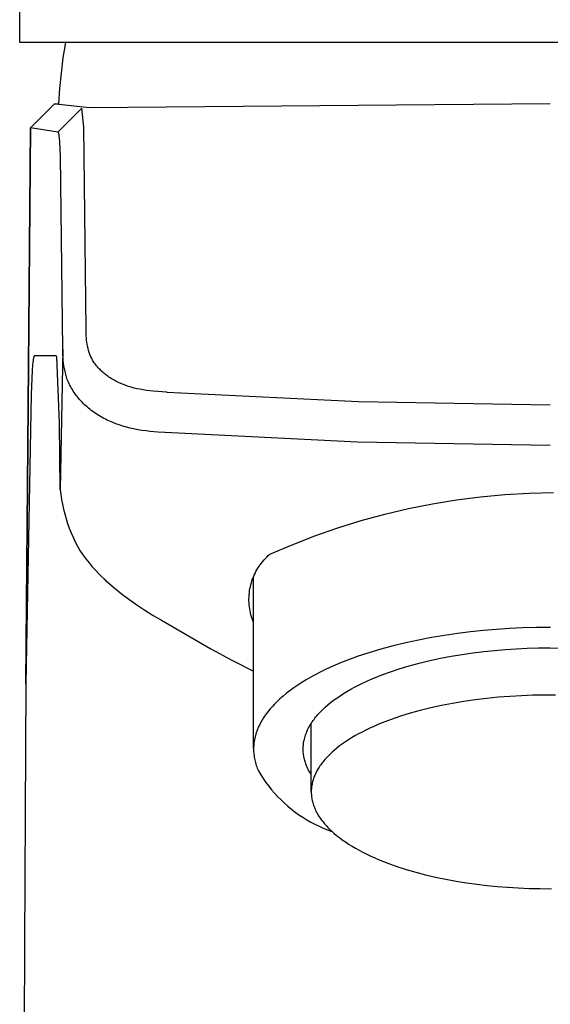
# Model space of a CAD drawing. Units: millimetres. Extents: x -304 to 156, y -382 to 424.
# Drawn here: x 98 to 120, y 343 to 383 of the extents above; entities that cross this region are included whole.
import ezdxf

# ---------------------------------------------------------------- set-up
doc = ezdxf.new("R2010")
doc.units = ezdxf.units.MM
doc.header["$MEASUREMENT"] = 0
doc.layers.add('Default', color=7, linetype='Continuous', true_color=0x000000)

msp = doc.modelspace()

# ---------------------------------------------------------------- linework, layer by layer
at = {"layer": 'Default', "color": 7, "true_color": 0xffffff}
for p, q in [((98.109, 382.475), (98.11, 394.668)), ((142.121, 382.475), (98.109, 382.475)), ((98.112, 382.481), (98.111, 382.478)), ((98.111, 382.478), (98.111, 382.475)), ((98.113, 382.491), (98.112, 382.488)), ((98.112, 382.488), (98.112, 382.484)), ((98.112, 382.484), (98.112, 382.481)), ((98.113, 382.497), (98.113, 382.494)), ((98.113, 382.494), (98.113, 382.491)), ((99.918, 381.843), (100.017, 382.475)), ((99.838, 381.208), (99.918, 381.843)), ((99.778, 380.571), (99.838, 381.208)), ((99.737, 379.932), (99.778, 380.571)), ((98.551, 378.94), (99.551, 379.931)), ((99.557, 379.931), (98.557, 378.939)), ((99.551, 379.931), (99.557, 379.931)), ((99.617, 379.927), (99.557, 379.931)), ((99.559, 379.931), (99.737, 379.932)), ((99.677, 379.922), (99.617, 379.927)), ((99.737, 379.915), (99.677, 379.922)), ((100.681, 379.759), (99.698, 378.764)), ((101.002, 379.765), (99.737, 379.915)), ((100.769, 378.975), (100.681, 379.759)), ((120.113, 379.932), (101.002, 379.765)), ((98.363, 355.894), (98.551, 378.94)), ((98.557, 378.939), (98.365, 355.902)), ((98.557, 378.939), (98.552, 378.939)), ((99.698, 378.764), (98.557, 378.939)), ((100.873, 370.581), (100.769, 378.975)), ((99.699, 378.764), (99.698, 378.764)), ((99.7, 378.764), (99.699, 378.764)), ((99.699, 378.764), (99.699, 378.764)), ((99.701, 378.764), (99.7, 378.764)), ((99.7, 378.764), (99.7, 378.764)), ((99.7, 378.764), (99.7, 378.764)), ((99.702, 378.764), (99.701, 378.764)), ((99.701, 378.764), (99.701, 378.764)), ((99.703, 378.763), (99.702, 378.764)), ((99.702, 378.764), (99.702, 378.764)), ((99.704, 378.763), (99.703, 378.763)), ((99.703, 378.763), (99.703, 378.763)), ((99.703, 378.763), (99.703, 378.763)), ((99.705, 378.762), (99.704, 378.763)), ((99.704, 378.763), (99.704, 378.763)), ((99.706, 378.762), (99.705, 378.762)), ((99.705, 378.762), (99.705, 378.762)), ((99.705, 378.762), (99.705, 378.762)), ((99.707, 378.761), (99.706, 378.762)), ((99.706, 378.762), (99.706, 378.762)), ((99.708, 378.761), (99.707, 378.761)), ((99.707, 378.761), (99.707, 378.761)), ((99.707, 378.761), (99.707, 378.761)), ((99.708, 378.76), (99.708, 378.761)), ((99.709, 378.76), (99.708, 378.76)), ((99.709, 378.759), (99.709, 378.76)), ((99.71, 378.759), (99.709, 378.759)), ((99.711, 378.758), (99.71, 378.759)), ((99.711, 378.757), (99.711, 378.758)), ((99.712, 378.757), (99.711, 378.757)), ((99.712, 378.756), (99.712, 378.757)), ((99.713, 378.756), (99.712, 378.756)), ((99.713, 378.755), (99.713, 378.756)), ((99.714, 378.754), (99.713, 378.755)), ((99.713, 378.755), (99.713, 378.755)), ((99.715, 378.753), (99.714, 378.754)), ((99.716, 378.752), (99.715, 378.753)), ((99.716, 378.75), (99.716, 378.752)), ((99.717, 378.749), (99.716, 378.75)), ((99.718, 378.748), (99.717, 378.749)), ((99.718, 378.747), (99.718, 378.748)), ((99.719, 378.746), (99.718, 378.747)), ((99.719, 378.744), (99.719, 378.746)), ((99.721, 378.742), (99.719, 378.744)), ((99.722, 378.739), (99.721, 378.742)), ((99.723, 378.736), (99.722, 378.739)), ((99.724, 378.732), (99.723, 378.736)), ((99.726, 378.728), (99.724, 378.732)), ((99.727, 378.724), (99.726, 378.728)), ((99.729, 378.717), (99.727, 378.724)), ((99.731, 378.709), (99.729, 378.717)), ((99.734, 378.698), (99.731, 378.709)), ((99.737, 378.686), (99.734, 378.698)), ((99.741, 378.663), (99.737, 378.686)), ((99.746, 378.63), (99.741, 378.663)), ((99.751, 378.597), (99.746, 378.63)), ((99.758, 378.53), (99.751, 378.597)), ((99.772, 378.351), (99.758, 378.53)), ((99.8, 377.766), (99.772, 378.351)), ((99.905, 369.765), (99.8, 377.766)), ((100.869, 370.406), (100.87, 370.493)), ((100.871, 370.319), (100.869, 370.406)), ((100.87, 370.493), (100.873, 370.581)), ((100.876, 370.232), (100.871, 370.319)), ((100.884, 370.145), (100.876, 370.232)), ((100.895, 370.058), (100.884, 370.145)), ((100.908, 369.972), (100.895, 370.058)), ((100.925, 369.886), (100.908, 369.972)), ((100.944, 369.8), (100.925, 369.886)), ((100.965, 369.716), (100.944, 369.8)), ((98.685, 369.409), (98.678, 369.379)), ((98.688, 369.424), (98.685, 369.409)), ((98.69, 369.432), (98.688, 369.424)), ((98.693, 369.44), (98.69, 369.432)), ((98.694, 369.444), (98.693, 369.44)), ((98.695, 369.448), (98.694, 369.444)), ((98.696, 369.451), (98.695, 369.448)), ((98.698, 369.455), (98.696, 369.451)), ((98.699, 369.459), (98.698, 369.455)), ((98.701, 369.463), (98.699, 369.459)), ((98.703, 369.466), (98.701, 369.463)), ((98.704, 369.47), (98.703, 369.466)), ((98.706, 369.472), (98.704, 369.47)), ((98.707, 369.474), (98.706, 369.472)), ((98.708, 369.476), (98.707, 369.474)), ((98.709, 369.477), (98.708, 369.476)), ((98.71, 369.479), (98.709, 369.478)), ((98.709, 369.478), (98.709, 369.477)), ((98.711, 369.48), (98.71, 369.479)), ((98.712, 369.482), (98.711, 369.481)), ((98.711, 369.481), (98.711, 369.48)), ((98.713, 369.483), (98.712, 369.482)), ((98.714, 369.484), (98.713, 369.483)), ((98.715, 369.485), (98.714, 369.484)), ((98.714, 369.484), (98.714, 369.484)), ((98.716, 369.486), (98.715, 369.485)), ((98.717, 369.487), (98.716, 369.486)), ((98.716, 369.486), (98.716, 369.486)), ((98.718, 369.487), (98.717, 369.487)), ((98.719, 369.488), (98.718, 369.488)), ((98.718, 369.488), (98.718, 369.487)), ((98.72, 369.489), (98.719, 369.488)), ((98.721, 369.49), (98.72, 369.489)), ((98.72, 369.489), (98.72, 369.489)), ((98.722, 369.49), (98.721, 369.49)), ((98.723, 369.491), (98.722, 369.49)), ((98.722, 369.49), (98.722, 369.49)), ((98.724, 369.491), (98.723, 369.491)), ((98.725, 369.491), (98.724, 369.491)), ((98.726, 369.492), (98.725, 369.492)), ((98.725, 369.492), (98.725, 369.491)), ((98.725, 369.491), (98.725, 369.491)), ((98.727, 369.492), (98.726, 369.492)), ((98.726, 369.492), (98.726, 369.492)), ((98.728, 369.492), (98.727, 369.492)), ((98.727, 369.492), (98.727, 369.492)), ((98.729, 369.492), (98.728, 369.492)), ((98.73, 369.493), (98.729, 369.493)), ((98.729, 369.493), (98.729, 369.492)), ((98.731, 369.493), (98.73, 369.493)), ((98.733, 369.493), (98.731, 369.493)), ((98.731, 369.493), (98.731, 369.493)), ((98.734, 369.493), (98.733, 369.493)), ((98.737, 369.493), (98.734, 369.493)), ((99.601, 369.493), (98.737, 369.493)), ((99.603, 369.493), (99.601, 369.493)), ((99.605, 369.493), (99.603, 369.493)), ((99.606, 369.493), (99.605, 369.493)), ((99.607, 369.493), (99.606, 369.493)), ((99.608, 369.493), (99.607, 369.493)), ((99.609, 369.493), (99.608, 369.493)), ((99.61, 369.492), (99.609, 369.493)), ((99.611, 369.492), (99.61, 369.492)), ((99.61, 369.492), (99.61, 369.492)), ((99.612, 369.492), (99.611, 369.492)), ((99.613, 369.492), (99.612, 369.492)), ((99.614, 369.491), (99.613, 369.492)), ((99.613, 369.492), (99.613, 369.492)), ((99.615, 369.491), (99.614, 369.491)), ((99.616, 369.491), (99.615, 369.491)), ((99.616, 369.49), (99.616, 369.491)), ((99.616, 369.491), (99.616, 369.491)), ((99.617, 369.49), (99.616, 369.49)), ((99.618, 369.49), (99.617, 369.49)), ((99.617, 369.49), (99.617, 369.49)), ((99.617, 369.49), (99.617, 369.49)), ((99.618, 369.489), (99.618, 369.49)), ((99.619, 369.489), (99.618, 369.489)), ((99.62, 369.489), (99.619, 369.489)), ((99.62, 369.488), (99.62, 369.489)), ((99.621, 369.488), (99.62, 369.488)), ((99.622, 369.487), (99.621, 369.488)), ((99.623, 369.486), (99.622, 369.487)), ((99.622, 369.487), (99.622, 369.487)), ((99.624, 369.485), (99.623, 369.486)), ((99.623, 369.486), (99.623, 369.486)), ((99.625, 369.484), (99.624, 369.485)), ((99.624, 369.485), (99.624, 369.485)), ((99.625, 369.483), (99.625, 369.484)), ((99.626, 369.482), (99.625, 369.483)), ((99.627, 369.481), (99.626, 369.482)), ((99.628, 369.48), (99.627, 369.481)), ((99.629, 369.48), (99.628, 369.48)), ((99.629, 369.479), (99.629, 369.48)), ((99.63, 369.478), (99.629, 369.479)), ((99.631, 369.477), (99.63, 369.478)), ((99.631, 369.476), (99.631, 369.477)), ((99.632, 369.475), (99.631, 369.476)), ((99.633, 369.472), (99.632, 369.475)), ((99.634, 369.47), (99.633, 369.472)), ((99.635, 369.468), (99.634, 369.47)), ((99.636, 369.466), (99.635, 369.468)), ((99.637, 369.464), (99.636, 369.466)), ((99.638, 369.462), (99.637, 369.464)), ((99.64, 369.457), (99.638, 369.462)), ((99.643, 369.448), (99.64, 369.457)), ((99.76, 366.699), (99.643, 369.448)), ((99.905, 369.765), (99.791, 363.948)), ((99.902, 369.65), (99.905, 369.765)), ((99.903, 369.534), (99.902, 369.65)), ((99.907, 369.419), (99.903, 369.534)), ((99.916, 369.304), (99.907, 369.419)), ((100.99, 369.632), (100.965, 369.716)), ((101.017, 369.549), (100.99, 369.632)), ((101.036, 369.505), (101.017, 369.549)), ((101.056, 369.461), (101.036, 369.505)), ((101.077, 369.418), (101.056, 369.461)), ((101.1, 369.374), (101.077, 369.418)), ((98.647, 369.135), (98.627, 368.89)), ((98.655, 369.213), (98.647, 369.135)), ((98.664, 369.29), (98.655, 369.213)), ((98.673, 369.35), (98.664, 369.29)), ((98.678, 369.379), (98.673, 369.35)), ((99.929, 369.189), (99.916, 369.304)), ((99.945, 369.075), (99.929, 369.189)), ((99.965, 368.961), (99.945, 369.075)), ((101.124, 369.331), (101.1, 369.374)), ((101.149, 369.288), (101.124, 369.331)), ((101.176, 369.246), (101.149, 369.288)), ((101.204, 369.203), (101.176, 369.246)), ((101.233, 369.161), (101.204, 369.203)), ((101.264, 369.12), (101.233, 369.161)), ((101.297, 369.078), (101.264, 369.12)), ((101.33, 369.038), (101.297, 369.078)), ((101.366, 368.997), (101.33, 369.038)), ((101.402, 368.957), (101.366, 368.997)), ((98.627, 368.89), (98.579, 367.9)), ((99.99, 368.848), (99.965, 368.961)), ((100.017, 368.736), (99.99, 368.848)), ((100.049, 368.625), (100.017, 368.736)), ((100.085, 368.515), (100.049, 368.625)), ((101.44, 368.918), (101.402, 368.957)), ((101.48, 368.878), (101.44, 368.918)), ((101.517, 368.843), (101.48, 368.878)), ((101.555, 368.809), (101.517, 368.843)), ((101.594, 368.775), (101.555, 368.809)), ((101.635, 368.741), (101.594, 368.775)), ((101.677, 368.708), (101.635, 368.741)), ((101.72, 368.675), (101.677, 368.708)), ((101.764, 368.643), (101.72, 368.675)), ((101.809, 368.612), (101.764, 368.643)), ((101.855, 368.581), (101.809, 368.612)), ((101.902, 368.551), (101.855, 368.581)), ((100.109, 368.454), (100.085, 368.515)), ((100.135, 368.393), (100.109, 368.454)), ((100.163, 368.331), (100.135, 368.393)), ((100.193, 368.27), (100.163, 368.331)), ((100.224, 368.209), (100.193, 368.27)), ((100.258, 368.149), (100.224, 368.209)), ((101.951, 368.521), (101.902, 368.551)), ((102, 368.492), (101.951, 368.521)), ((102.05, 368.464), (102, 368.492)), ((102.102, 368.437), (102.05, 368.464)), ((102.154, 368.41), (102.102, 368.437)), ((102.208, 368.384), (102.154, 368.41)), ((102.308, 368.339), (102.208, 368.384)), ((102.412, 368.297), (102.308, 368.339)), ((102.518, 368.257), (102.412, 368.297)), ((102.628, 368.221), (102.518, 368.257)), ((102.739, 368.187), (102.628, 368.221)), ((102.853, 368.156), (102.739, 368.187)), ((102.969, 368.128), (102.853, 368.156)), ((98.579, 367.9), (98.365, 355.902)), ((100.294, 368.089), (100.258, 368.149)), ((100.331, 368.029), (100.294, 368.089)), ((100.37, 367.969), (100.331, 368.029)), ((100.412, 367.91), (100.37, 367.969)), ((100.455, 367.852), (100.412, 367.91)), ((100.5, 367.793), (100.455, 367.852)), ((100.547, 367.736), (100.5, 367.793)), ((103.087, 368.104), (102.969, 368.128)), ((103.224, 368.079), (103.087, 368.104)), ((103.363, 368.058), (103.224, 368.079)), ((103.503, 368.04), (103.363, 368.058)), ((103.644, 368.024), (103.503, 368.04)), ((104.214, 367.979), (103.644, 368.024)), ((104.228, 367.978), (104.214, 367.979)), ((112.166, 367.578), (104.228, 367.978)), ((100.596, 367.679), (100.547, 367.736)), ((100.646, 367.623), (100.596, 367.679)), ((100.699, 367.567), (100.646, 367.623)), ((100.748, 367.517), (100.699, 367.567)), ((100.799, 367.467), (100.748, 367.517)), ((100.852, 367.419), (100.799, 367.467)), ((100.906, 367.371), (100.852, 367.419)), ((100.962, 367.323), (100.906, 367.371)), ((120.113, 367.443), (112.166, 367.578)), ((101.019, 367.277), (100.962, 367.323)), ((101.078, 367.231), (101.019, 367.277)), ((101.138, 367.186), (101.078, 367.231)), ((101.199, 367.142), (101.138, 367.186)), ((101.263, 367.099), (101.199, 367.142)), ((101.327, 367.057), (101.263, 367.099)), ((101.393, 367.015), (101.327, 367.057)), ((101.461, 366.975), (101.393, 367.015)), ((101.53, 366.936), (101.461, 366.975)), ((101.6, 366.898), (101.53, 366.936)), ((99.791, 363.948), (99.76, 366.699)), ((101.672, 366.861), (101.6, 366.898)), ((101.739, 366.828), (101.672, 366.861)), ((101.808, 366.796), (101.739, 366.828)), ((101.947, 366.735), (101.808, 366.796)), ((102.09, 366.679), (101.947, 366.735)), ((102.236, 366.626), (102.09, 366.679)), ((102.384, 366.578), (102.236, 366.626)), ((102.533, 366.534), (102.384, 366.578)), ((102.684, 366.495), (102.533, 366.534)), ((102.834, 366.461), (102.684, 366.495)), ((103.007, 366.427), (102.834, 366.461)), ((103.179, 366.399), (103.007, 366.427)), ((103.349, 366.376), (103.179, 366.399)), ((103.515, 366.357), (103.349, 366.376)), ((103.834, 366.328), (103.515, 366.357)), ((104.13, 366.308), (103.834, 366.328)), ((104.144, 366.307), (104.13, 366.308)), ((112.124, 365.91), (104.144, 366.307)), ((120.113, 365.775), (112.124, 365.91)), ((99.791, 363.948), (99.815, 363.743)), ((99.815, 363.743), (99.845, 363.539)), ((117.221, 363.649), (118.227, 363.743)), ((118.227, 363.743), (119.236, 363.802)), ((119.236, 363.802), (120.246, 363.826)), ((99.845, 363.539), (99.883, 363.337)), ((99.883, 363.337), (99.927, 363.136)), ((114.23, 363.16), (115.221, 363.357)), ((115.221, 363.357), (116.218, 363.521)), ((116.218, 363.521), (117.221, 363.649)), ((99.927, 363.136), (99.977, 362.936)), ((99.977, 362.936), (100.034, 362.738)), ((112.271, 362.662), (113.246, 362.928)), ((113.246, 362.928), (114.23, 363.16)), ((100.034, 362.738), (100.097, 362.542)), ((100.097, 362.542), (100.166, 362.348)), ((111.306, 362.362), (112.271, 362.662)), ((100.166, 362.348), (100.242, 362.157)), ((100.242, 362.157), (100.324, 361.968)), ((110.352, 362.029), (111.306, 362.362)), ((100.324, 361.968), (100.412, 361.781)), ((100.412, 361.781), (100.506, 361.598)), ((108.481, 361.265), (109.41, 361.663)), ((109.41, 361.663), (110.352, 362.029)), ((100.506, 361.598), (100.605, 361.418)), ((100.605, 361.418), (100.727, 361.245)), ((100.727, 361.245), (100.853, 361.075)), ((108.418, 361.209), (108.481, 361.265)), ((100.853, 361.075), (100.984, 360.91)), ((100.984, 360.91), (101.121, 360.749)), ((108.035, 360.766), (108.083, 360.834)), ((108.083, 360.834), (108.134, 360.902)), ((108.134, 360.902), (108.186, 360.967)), ((108.186, 360.967), (108.241, 361.03)), ((108.241, 361.03), (108.298, 361.092)), ((108.298, 361.092), (108.357, 361.152)), ((108.357, 361.152), (108.418, 361.209)), ((101.121, 360.749), (101.262, 360.592)), ((101.262, 360.592), (101.408, 360.439)), ((101.408, 360.439), (101.701, 360.163)), ((107.832, 360.399), (107.868, 360.475)), ((107.868, 360.475), (107.906, 360.55)), ((107.906, 360.55), (107.947, 360.623)), ((107.947, 360.623), (107.99, 360.695)), ((107.99, 360.695), (108.035, 360.766)), ((101.639, 360.211), (101.6, 360.25)), ((101.678, 360.172), (101.639, 360.211)), ((101.716, 360.131), (101.678, 360.172)), ((101.701, 360.163), (102.004, 359.897)), ((107.674, 359.922), (107.694, 360.003)), ((107.694, 360.003), (107.716, 360.084)), ((107.716, 360.084), (107.741, 360.165)), ((107.741, 360.165), (107.769, 360.244)), ((107.769, 360.244), (107.799, 360.322)), ((107.799, 360.322), (107.832, 360.399)), ((107.809, 353.21), (107.809, 360.322)), ((102.004, 359.897), (102.315, 359.642)), ((102.315, 359.642), (102.634, 359.398)), ((107.619, 359.506), (107.625, 359.59)), ((107.625, 359.59), (107.633, 359.674)), ((107.633, 359.674), (107.644, 359.757)), ((107.644, 359.757), (107.658, 359.84)), ((107.658, 359.84), (107.674, 359.922)), ((102.634, 359.398), (102.962, 359.164)), ((107.617, 359.422), (107.619, 359.506)), ((107.618, 359.339), (107.617, 359.422)), ((107.621, 359.255), (107.618, 359.339)), ((107.627, 359.171), (107.621, 359.255)), ((102.962, 359.164), (103.298, 358.942)), ((103.298, 358.942), (103.641, 358.732)), ((107.636, 359.088), (107.627, 359.171)), ((107.648, 359.004), (107.636, 359.088)), ((107.663, 358.922), (107.648, 359.004)), ((107.68, 358.84), (107.663, 358.922)), ((107.7, 358.758), (107.68, 358.84)), ((103.641, 358.732), (103.991, 358.533)), ((103.991, 358.533), (106.029, 357.35)), ((107.723, 358.678), (107.7, 358.758)), ((107.749, 358.598), (107.723, 358.678)), ((107.778, 358.519), (107.749, 358.598)), ((107.809, 358.441), (107.778, 358.519)), ((116.265, 357.981), (115.724, 357.903)), ((116.807, 358.048), (116.265, 357.981)), ((117.347, 358.104), (116.807, 358.048)), ((117.882, 358.149), (117.347, 358.104)), ((118.422, 358.184), (117.882, 358.149)), ((118.975, 358.21), (118.422, 358.184)), ((119.54, 358.225), (118.975, 358.21)), ((120.114, 358.23), (119.54, 358.225)), ((114.117, 357.596), (113.595, 357.47)), ((114.647, 357.71), (114.117, 357.596)), ((115.183, 357.812), (114.647, 357.71)), ((115.724, 357.903), (115.183, 357.812)), ((106.029, 357.35), (106.913, 356.874)), ((112.585, 357.182), (112.102, 357.021)), ((113.084, 357.332), (112.585, 357.182)), ((113.595, 357.47), (113.084, 357.332)), ((116.453, 357.113), (116.904, 357.178)), ((116.904, 357.178), (117.354, 357.234)), ((117.354, 357.234), (117.804, 357.28)), ((117.804, 357.28), (118.249, 357.318)), ((118.249, 357.318), (118.699, 357.347)), ((118.699, 357.347), (119.159, 357.368)), ((119.159, 357.368), (119.629, 357.381)), ((119.629, 357.381), (120.107, 357.385)), ((120.107, 357.385), (120.592, 357.38)), ((106.913, 356.874), (107.809, 356.419)), ((111.411, 356.759), (111.191, 356.666)), ((111.637, 356.849), (111.411, 356.759)), ((112.102, 357.021), (111.637, 356.849)), ((114.255, 356.638), (114.681, 356.753)), ((114.681, 356.753), (115.115, 356.858)), ((115.115, 356.858), (115.557, 356.953)), ((115.557, 356.953), (116.003, 357.038)), ((116.003, 357.038), (116.453, 357.113)), ((110.564, 356.374), (110.367, 356.272)), ((110.767, 356.474), (110.564, 356.374)), ((110.976, 356.571), (110.767, 356.474)), ((111.191, 356.666), (110.976, 356.571)), ((113.051, 356.236), (113.439, 356.379)), ((113.439, 356.379), (113.841, 356.513)), ((113.841, 356.513), (114.255, 356.638)), ((109.815, 355.953), (109.644, 355.843)), ((109.992, 356.061), (109.815, 355.953)), ((110.176, 356.168), (109.992, 356.061)), ((110.367, 356.272), (110.176, 356.168)), ((112.158, 355.84), (112.327, 355.923)), ((112.327, 355.923), (112.501, 356.004)), ((112.501, 356.004), (112.68, 356.084)), ((112.68, 356.084), (112.864, 356.161)), ((112.864, 356.161), (113.051, 356.236)), ((98.365, 355.902), (98.314, 345.109)), ((109.176, 355.504), (109.035, 355.387)), ((109.325, 355.618), (109.176, 355.504)), ((109.481, 355.731), (109.325, 355.618)), ((109.644, 355.843), (109.481, 355.731)), ((111.534, 355.49), (111.682, 355.58)), ((111.682, 355.58), (111.835, 355.669)), ((111.835, 355.669), (111.994, 355.755)), ((111.994, 355.755), (112.158, 355.84)), ((108.775, 355.152), (108.715, 355.092)), ((108.901, 355.27), (108.775, 355.152)), ((109.035, 355.387), (108.901, 355.27)), ((110.885, 355.019), (111.003, 355.116)), ((111.003, 355.116), (111.127, 355.211)), ((111.127, 355.211), (111.257, 355.306)), ((111.257, 355.306), (111.393, 355.399)), ((111.393, 355.399), (111.534, 355.49)), ((116.526, 355.165), (116.059, 355.086)), ((116.998, 355.232), (116.526, 355.165)), ((117.476, 355.29), (116.998, 355.232)), ((117.956, 355.337), (117.476, 355.29)), ((118.437, 355.374), (117.956, 355.337)), ((118.917, 355.401), (118.437, 355.374)), ((119.394, 355.419), (118.917, 355.401)), ((119.867, 355.426), (119.394, 355.419)), ((120.334, 355.424), (119.867, 355.426)), ((108.395, 354.731), (108.348, 354.67)), ((108.443, 354.791), (108.395, 354.731)), ((108.494, 354.852), (108.443, 354.791)), ((108.546, 354.912), (108.494, 354.852)), ((108.6, 354.972), (108.546, 354.912)), ((108.657, 355.032), (108.6, 354.972)), ((108.715, 355.092), (108.657, 355.032)), ((110.524, 354.674), (110.571, 354.724)), ((110.571, 354.724), (110.619, 354.774)), ((110.619, 354.774), (110.669, 354.823)), ((110.669, 354.823), (110.774, 354.922)), ((110.774, 354.922), (110.885, 355.019)), ((114.72, 354.793), (114.3, 354.676)), ((115.155, 354.9), (114.72, 354.793)), ((115.602, 354.998), (115.155, 354.9)), ((116.059, 355.086), (115.602, 354.998)), ((108.111, 354.303), (108.078, 354.242)), ((108.146, 354.364), (108.111, 354.303)), ((108.182, 354.426), (108.146, 354.364)), ((108.221, 354.487), (108.182, 354.426)), ((108.261, 354.548), (108.221, 354.487)), ((108.304, 354.609), (108.261, 354.548)), ((108.348, 354.67), (108.304, 354.609)), ((110.208, 354.27), (110.242, 354.32)), ((110.242, 354.32), (110.277, 354.371)), ((110.277, 354.371), (110.314, 354.422)), ((110.314, 354.422), (110.353, 354.473)), ((110.353, 354.473), (110.393, 354.523)), ((110.393, 354.523), (110.435, 354.573)), ((110.435, 354.573), (110.479, 354.624)), ((110.479, 354.624), (110.524, 354.674)), ((113.14, 354.278), (112.963, 354.205)), ((113.508, 354.418), (113.14, 354.278)), ((113.895, 354.551), (113.508, 354.418)), ((114.3, 354.676), (113.895, 354.551)), ((107.922, 353.874), (107.903, 353.813)), ((107.943, 353.935), (107.922, 353.874)), ((107.966, 353.997), (107.943, 353.935)), ((107.991, 354.058), (107.966, 353.997)), ((108.018, 354.119), (107.991, 354.058)), ((108.047, 354.18), (108.018, 354.119)), ((108.078, 354.242), (108.047, 354.18)), ((109.996, 353.862), (110.017, 353.913)), ((110.017, 353.913), (110.039, 353.964)), ((110.039, 353.964), (110.063, 354.015)), ((110.063, 354.015), (110.089, 354.066)), ((110.089, 354.066), (110.116, 354.117)), ((110.116, 354.117), (110.145, 354.168)), ((110.145, 354.168), (110.176, 354.219)), ((110.176, 354.219), (110.208, 354.27)), ((110.201, 351.451), (110.201, 354.259)), ((112.308, 353.898), (112.158, 353.819)), ((112.464, 353.977), (112.308, 353.898)), ((112.625, 354.054), (112.464, 353.977)), ((112.791, 354.13), (112.625, 354.054)), ((112.963, 354.205), (112.791, 354.13)), ((107.833, 353.509), (107.825, 353.449)), ((107.843, 353.57), (107.833, 353.509)), ((107.855, 353.63), (107.843, 353.57)), ((107.869, 353.691), (107.855, 353.63)), ((107.885, 353.752), (107.869, 353.691)), ((107.903, 353.813), (107.885, 353.752)), ((109.885, 353.456), (109.894, 353.506)), ((109.894, 353.506), (109.904, 353.557)), ((109.904, 353.557), (109.915, 353.607)), ((109.915, 353.607), (109.928, 353.658)), ((109.928, 353.658), (109.943, 353.709)), ((109.943, 353.709), (109.959, 353.76)), ((109.959, 353.76), (109.977, 353.811)), ((109.977, 353.811), (109.996, 353.862)), ((111.614, 353.488), (111.492, 353.404)), ((111.741, 353.572), (111.614, 353.488)), ((111.874, 353.655), (111.741, 353.572)), ((112.013, 353.737), (111.874, 353.655)), ((112.158, 353.819), (112.013, 353.737)), ((107.81, 353.269), (107.809, 353.21)), ((107.809, 353.21), (107.809, 353.15)), ((107.809, 353.15), (107.811, 353.091)), ((107.813, 353.329), (107.81, 353.269)), ((107.811, 353.091), (107.815, 353.032)), ((107.818, 353.389), (107.813, 353.329)), ((107.825, 353.449), (107.818, 353.389)), ((109.865, 353.207), (109.866, 353.256)), ((109.865, 353.157), (109.865, 353.207)), ((109.867, 353.108), (109.865, 353.157)), ((109.866, 353.256), (109.869, 353.306)), ((109.87, 353.059), (109.867, 353.108)), ((109.869, 353.306), (109.873, 353.356)), ((109.875, 353.01), (109.87, 353.059)), ((109.873, 353.356), (109.878, 353.406)), ((109.878, 353.406), (109.885, 353.456)), ((111.063, 353.059), (110.971, 352.972)), ((111.162, 353.146), (111.063, 353.059)), ((111.266, 353.232), (111.162, 353.146)), ((111.376, 353.318), (111.266, 353.232)), ((111.492, 353.404), (111.376, 353.318)), ((107.815, 353.032), (107.82, 352.973)), ((107.82, 352.973), (107.827, 352.915)), ((107.827, 352.915), (107.836, 352.857)), ((107.836, 352.857), (107.846, 352.799)), ((107.846, 352.799), (107.858, 352.742)), ((107.858, 352.742), (107.871, 352.684)), ((107.871, 352.684), (107.886, 352.627)), ((109.88, 352.961), (109.875, 353.01)), ((109.888, 352.913), (109.88, 352.961)), ((109.896, 352.865), (109.888, 352.913)), ((109.906, 352.817), (109.896, 352.865)), ((109.917, 352.769), (109.906, 352.817)), ((109.929, 352.722), (109.917, 352.769)), ((109.943, 352.675), (109.929, 352.722)), ((109.958, 352.628), (109.943, 352.675)), ((110.69, 352.665), (110.656, 352.622)), ((110.726, 352.709), (110.69, 352.665)), ((110.763, 352.753), (110.726, 352.709)), ((110.802, 352.797), (110.763, 352.753)), ((110.842, 352.841), (110.802, 352.797)), ((110.883, 352.884), (110.842, 352.841)), ((110.971, 352.972), (110.883, 352.884)), ((107.886, 352.627), (107.902, 352.571)), ((107.902, 352.571), (107.92, 352.514)), ((107.92, 352.514), (107.939, 352.458)), ((107.939, 352.458), (107.96, 352.403)), ((107.96, 352.403), (107.982, 352.347)), ((107.982, 352.347), (108.006, 352.292)), ((108.006, 352.292), (108.105, 352.128)), ((109.974, 352.581), (109.958, 352.628)), ((109.991, 352.535), (109.974, 352.581)), ((110.009, 352.489), (109.991, 352.535)), ((110.029, 352.443), (110.009, 352.489)), ((110.059, 352.377), (110.029, 352.443)), ((110.092, 352.313), (110.059, 352.377)), ((110.126, 352.249), (110.092, 352.313)), ((110.163, 352.186), (110.126, 352.249)), ((110.428, 352.273), (110.406, 352.23)), ((110.452, 352.316), (110.428, 352.273)), ((110.477, 352.36), (110.452, 352.316)), ((110.504, 352.403), (110.477, 352.36)), ((110.532, 352.447), (110.504, 352.403)), ((110.561, 352.491), (110.532, 352.447)), ((110.591, 352.534), (110.561, 352.491)), ((110.623, 352.578), (110.591, 352.534)), ((110.656, 352.622), (110.623, 352.578)), ((108.105, 352.128), (108.21, 351.966)), ((108.21, 351.966), (108.32, 351.808)), ((110.201, 352.124), (110.163, 352.186)), ((110.265, 351.872), (110.253, 351.826)), ((110.279, 351.917), (110.265, 351.872)), ((110.293, 351.963), (110.279, 351.917)), ((110.309, 352.008), (110.293, 351.963)), ((110.326, 352.053), (110.309, 352.008)), ((110.344, 352.097), (110.326, 352.053)), ((110.364, 352.142), (110.344, 352.097)), ((110.384, 352.186), (110.364, 352.142)), ((110.406, 352.23), (110.384, 352.186)), ((108.32, 351.808), (108.435, 351.654)), ((108.435, 351.654), (108.556, 351.505)), ((108.556, 351.505), (108.681, 351.359)), ((110.202, 351.451), (110.201, 351.403)), ((110.203, 351.498), (110.202, 351.451)), ((110.206, 351.546), (110.203, 351.498)), ((110.211, 351.593), (110.206, 351.546)), ((110.217, 351.64), (110.211, 351.593)), ((110.224, 351.687), (110.217, 351.64)), ((110.232, 351.733), (110.224, 351.687)), ((110.242, 351.78), (110.232, 351.733)), ((110.253, 351.826), (110.242, 351.78)), ((108.681, 351.359), (108.812, 351.217)), ((108.812, 351.217), (108.947, 351.081)), ((108.947, 351.081), (109.086, 350.948)), ((110.201, 351.403), (110.202, 351.355)), ((110.202, 351.355), (110.205, 351.307)), ((110.205, 351.307), (110.209, 351.258)), ((110.209, 351.258), (110.214, 351.21)), ((110.214, 351.21), (110.221, 351.162)), ((110.221, 351.162), (110.229, 351.113)), ((110.229, 351.113), (110.239, 351.064)), ((110.239, 351.064), (110.25, 351.015)), ((110.25, 351.015), (110.263, 350.966)), ((109.086, 350.948), (109.231, 350.821)), ((109.231, 350.821), (109.379, 350.699)), ((109.379, 350.699), (109.532, 350.581)), ((110.263, 350.966), (110.277, 350.917)), ((110.277, 350.917), (110.293, 350.868)), ((110.293, 350.868), (110.31, 350.819)), ((110.31, 350.819), (110.329, 350.77)), ((110.329, 350.77), (110.349, 350.721)), ((110.349, 350.721), (110.371, 350.672)), ((110.371, 350.672), (110.394, 350.623)), ((110.394, 350.623), (110.419, 350.573)), ((109.532, 350.581), (109.688, 350.469)), ((109.688, 350.469), (109.848, 350.363)), ((109.848, 350.363), (110.012, 350.261)), ((110.012, 350.261), (110.179, 350.166)), ((110.419, 350.573), (110.446, 350.524)), ((110.446, 350.524), (110.474, 350.475)), ((110.474, 350.475), (110.504, 350.426)), ((110.504, 350.426), (110.535, 350.377)), ((110.535, 350.377), (110.568, 350.328)), ((110.568, 350.328), (110.602, 350.279)), ((110.602, 350.279), (110.638, 350.231)), ((110.638, 350.231), (110.676, 350.182)), ((110.179, 350.166), (110.349, 350.076)), ((110.349, 350.076), (110.522, 349.992)), ((110.522, 349.992), (110.698, 349.914)), ((110.676, 350.182), (110.715, 350.133)), ((110.698, 349.914), (110.876, 349.842)), ((110.715, 350.133), (110.756, 350.085)), ((110.756, 350.085), (110.798, 350.037)), ((110.798, 350.037), (110.842, 349.989)), ((110.842, 349.989), (110.887, 349.941)), ((110.876, 349.842), (111.057, 349.776)), ((110.887, 349.941), (110.934, 349.893)), ((110.934, 349.893), (110.983, 349.845)), ((110.983, 349.845), (111.033, 349.798)), ((111.033, 349.798), (111.138, 349.704)), ((111.138, 349.704), (111.249, 349.611)), ((111.249, 349.611), (111.366, 349.519)), ((111.366, 349.519), (111.488, 349.428)), ((111.488, 349.428), (111.617, 349.339)), ((111.617, 349.339), (111.751, 349.25)), ((111.751, 349.25), (111.891, 349.164)), ((111.891, 349.164), (112.036, 349.078)), ((112.036, 349.078), (112.187, 348.995)), ((112.187, 348.995), (112.342, 348.913)), ((112.342, 348.913), (112.502, 348.833)), ((112.502, 348.833), (112.667, 348.755)), ((112.667, 348.755), (112.837, 348.678)), ((112.837, 348.678), (113.011, 348.604)), ((113.011, 348.604), (113.189, 348.532)), ((113.189, 348.532), (113.371, 348.462)), ((113.371, 348.462), (113.746, 348.328)), ((113.746, 348.328), (114.134, 348.203)), ((114.134, 348.203), (114.533, 348.087)), ((114.533, 348.087), (114.941, 347.98)), ((114.941, 347.98), (115.357, 347.883)), ((115.357, 347.883), (115.779, 347.795)), ((115.779, 347.795), (116.205, 347.717)), ((116.205, 347.717), (116.633, 347.648)), ((116.633, 347.648), (117.061, 347.588)), ((117.061, 347.588), (117.488, 347.538)), ((117.488, 347.538), (117.914, 347.495)), ((117.914, 347.495), (118.343, 347.461)), ((118.343, 347.461), (118.783, 347.434)), ((118.783, 347.434), (119.234, 347.415)), ((119.234, 347.415), (119.693, 347.405)), ((119.693, 347.405), (120.159, 347.403)), ((98.314, 345.109), (98.264, 336.364))]:
    msp.add_line(p, q, dxfattribs=at)

doc.saveas('drawing.dxf')
